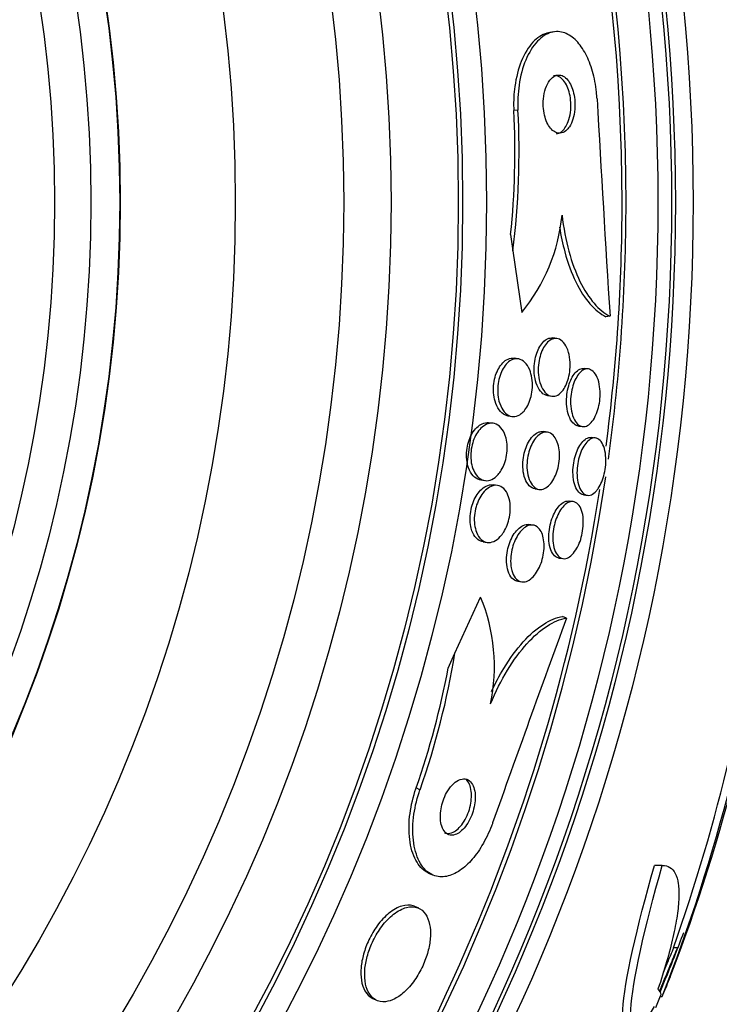
# Model space of a CAD drawing. Units: millimetres. Extents: x 0 to 835, y 0 to 1165.
# Drawn here: x 439 to 449, y 773 to 787 of the extents above; entities that cross this region are included whole.
import ezdxf
from ezdxf import colors
from ezdxf.entities.mleader import LeaderData, LeaderLine
from ezdxf.math import Vec2, Vec3

# ---------------------------------------------------------------- set-up
doc = ezdxf.new("R2010")
doc.units = ezdxf.units.MM
doc.layers.add('DV1_Défaut', color=7, linetype='Continuous')
doc.layers.add('Défaut', color=7, linetype='Continuous')

# ---------------------------------------------------------------- blocks, each defined once
blk = doc.blocks.new('_DOT')
at = {"color": 0}
blk.add_line((0, 0), (-1, 0), dxfattribs=at)
at = {"color": 0, "const_width": 0.333}
blk.add_lwpolyline([(-0.1665, 0, 1), (0.1665, 0, 1)], format="xyb", close=True, dxfattribs=at)
blk = doc.blocks.new('SE')
at = {"layer": 'DV1_Défaut', "color": 7, "linetype": 'Continuous'}
for p, q in [((446.484, 786.86), (446.427, 786.852)), ((445.987, 785.779), (445.929, 785.77)), ((445.885, 784.056), (445.917, 783.83)), ((445.917, 783.83), (446.04, 782.978)), ((447.259, 782.929), (447.203, 782.921)), ((446.526, 782.619), (446.469, 782.627)), ((445.989, 782.337), (445.932, 782.346)), ((446.962, 782.198), (446.907, 782.205)), ((446.396, 781.829), (446.453, 781.821)), ((445.848, 781.55), (445.905, 781.541)), ((445.644, 781.447), (445.585, 781.455)), ((446.822, 781.409), (446.877, 781.402)), ((446.394, 781.324), (446.338, 781.332)), ((447.061, 781.243), (447.005, 781.251)), ((445.471, 780.663), (445.53, 780.655)), ((445.703, 780.588), (445.645, 780.596)), ((446.223, 780.541), (446.28, 780.532)), ((446.892, 780.459), (446.947, 780.451)), ((446.752, 780.364), (446.696, 780.372)), ((446.195, 780.039), (446.139, 780.048)), ((445.504, 779.808), (445.562, 779.8)), ((446.554, 779.584), (446.609, 779.576)), ((445.983, 779.262), (446.04, 779.254)), ((445.115, 778.268), (445.47, 779.044)), ((446.657, 778.753), (446.605, 778.776)), ((445.02, 778.061), (445.115, 778.268)), ((444.631, 776.38), (444.578, 776.404)), ((447.984, 775.334), (447.876, 775.334)), ((444.751, 775.225), (444.803, 775.202)), ((444.613, 774.741), (444.561, 774.764)), ((448.192, 774.194), (447.951, 773.578)), ((448.192, 774.194), (448.138, 774.194)), ((443.979, 773.491), (444.031, 773.468)), ((447.982, 773.518), (447.955, 773.518))]:
    blk.add_line(p, q, dxfattribs=at)
for radius in [26.834, 26.588, 26.535, 26.346, 23.976, 23.645, 23.585, 22.655, 22, 20.5, 18.906, 18.9, 18.5, 18]:
    blk.add_circle((421.576, 784.503), radius, dxfattribs=at)
for centre, radius, start, end in [((421.576, 784.503), 30, 300.2208, 239.7792), ((421.576, 784.503), 25.906, 24.8957, 351.5753), ((421.576, 784.503), 25.906, 0, 24.2186), ((421.576, 784.503), 25.851, 0, 23.857), ((890.33, 810.79), 443.945, 183.20946, 183.59815), ((434.878, 785.196), 11.066, 354.085, 2.9745), ((434.907, 785.2), 11.095, 352.9079, 2.988), ((421.576, 784.503), 25.851, 352.5062, 0), ((421.576, 784.503), 25.906, 352.1225, 0), ((444.083, 784.575), 2.526, 320.7812, 354.3014), ((421.576, 784.503), 25.851, 319.7589, 351.1587), ((425.519, 782.565), 24.218, 338.7583, 353.5004), ((424.59, 782.686), 25.124, 338.599, 352.8342), ((423.447, 782.912), 26.185, 340.553, 352.6279), ((443.142, 778.082), 2.519, 348.1896, 22.4599), ((863.809, 626.788), 443.97, 159.98385, 160.37235), ((434.169, 780.066), 11.093, 340.593, 350.6748), ((434.139, 780.079), 11.067, 340.6075, 349.4966), ((421.576, 784.503), 28.55, 337.9511, 339.2881), ((421.576, 784.503), 28.6, 337.466, 338.0156), ((421.576, 784.503), 28.575, 337.0709, 337.4617)]:
    blk.add_arc(centre, radius, start, end, dxfattribs=at)
blk.add_ellipse((421.576, 773.518), major_axis=(26.397, 0), ratio=0.064138, start_param=0.018902, end_param=0.061127, dxfattribs=at)
for points, knots in [([(446.428, 786.852), (446.414, 786.85), (446.4, 786.847), (446.386, 786.843), (446.319, 786.823), (446.253, 786.78), (446.194, 786.716), (446.133, 786.65), (446.077, 786.56), (446.033, 786.452), (445.993, 786.352), (445.961, 786.232), (445.943, 786.103), (445.93, 786.008), (445.924, 785.905), (445.928, 785.803), (445.928, 785.792), (445.929, 785.781), (445.929, 785.77)], [0, 0, 0, 0, 0.051437, 0.051437, 0.051437, 0.302742, 0.302742, 0.302742, 0.56117, 0.56117, 0.56117, 0.802221, 0.802221, 0.802221, 0.981161, 0.981161, 0.981161, 1, 1, 1, 1]), ([(447.081, 785.935), (447.079, 785.966), (447.076, 785.997), (447.073, 786.028), (447.063, 786.126), (447.044, 786.224), (447.018, 786.313), (446.993, 786.401), (446.961, 786.482), (446.925, 786.551), (446.886, 786.624), (446.842, 786.686), (446.796, 786.734), (446.745, 786.787), (446.69, 786.823), (446.635, 786.844), (446.573, 786.867), (446.509, 786.869), (446.448, 786.852), (446.38, 786.834), (446.315, 786.792), (446.255, 786.729), (446.194, 786.664), (446.139, 786.575), (446.094, 786.468), (446.053, 786.369), (446.02, 786.249), (446.002, 786.121), (445.987, 786.013), (445.981, 785.894), (445.987, 785.779)], [0, 0, 0, 0, 0.027391, 0.027391, 0.027391, 0.116322, 0.116322, 0.116322, 0.204247, 0.204247, 0.204247, 0.296993, 0.296993, 0.296993, 0.399781, 0.399781, 0.399781, 0.51545, 0.51545, 0.51545, 0.642642, 0.642642, 0.642642, 0.773692, 0.773692, 0.773692, 0.896264, 0.896264, 0.896264, 1, 1, 1, 1]), ([(446.699, 785.548), (446.718, 785.577), (446.734, 785.612), (446.747, 785.653), (446.759, 785.693), (446.769, 785.74), (446.773, 785.789), (446.776, 785.833), (446.776, 785.879), (446.772, 785.924), (446.768, 785.964), (446.76, 786.004), (446.75, 786.04), (446.74, 786.075), (446.727, 786.108), (446.713, 786.136), (446.697, 786.165), (446.68, 786.19), (446.661, 786.209), (446.641, 786.23), (446.619, 786.245), (446.597, 786.254), (446.572, 786.263), (446.546, 786.265), (446.522, 786.259), (446.495, 786.252), (446.468, 786.235), (446.445, 786.21), (446.42, 786.185), (446.398, 786.15), (446.38, 786.107), (446.364, 786.068), (446.351, 786.02), (446.343, 785.969), (446.337, 785.925), (446.335, 785.877), (446.337, 785.829), (446.339, 785.788), (446.345, 785.747), (446.354, 785.708), (446.363, 785.672), (446.374, 785.638), (446.388, 785.608), (446.402, 785.577), (446.418, 785.55), (446.436, 785.529), (446.455, 785.505), (446.476, 785.487), (446.498, 785.475), (446.522, 785.462), (446.547, 785.456), (446.571, 785.458), (446.598, 785.461), (446.625, 785.472), (446.649, 785.492), (446.667, 785.506), (446.684, 785.525), (446.699, 785.548)], [0, 0, 0, 0, 0.056299, 0.056299, 0.056299, 0.113013, 0.113013, 0.113013, 0.163628, 0.163628, 0.163628, 0.208761, 0.208761, 0.208761, 0.25262, 0.25262, 0.25262, 0.298892, 0.298892, 0.298892, 0.350254, 0.350254, 0.350254, 0.408139, 0.408139, 0.408139, 0.471811, 0.471811, 0.471811, 0.537347, 0.537347, 0.537347, 0.598613, 0.598613, 0.598613, 0.651578, 0.651578, 0.651578, 0.697622, 0.697622, 0.697622, 0.741158, 0.741158, 0.741158, 0.786305, 0.786305, 0.786305, 0.836083, 0.836083, 0.836083, 0.892312, 0.892312, 0.892312, 0.954816, 0.954816, 0.954816, 1, 1, 1, 1]), ([(446.66, 785.57), (446.676, 785.602), (446.69, 785.639), (446.7, 785.68), (446.71, 785.722), (446.717, 785.769), (446.719, 785.817), (446.72, 785.86), (446.718, 785.905), (446.712, 785.947), (446.706, 785.986), (446.697, 786.024), (446.686, 786.058), (446.674, 786.092), (446.66, 786.122), (446.645, 786.148), (446.628, 786.176), (446.609, 786.198), (446.59, 786.215), (446.568, 786.234), (446.545, 786.246), (446.522, 786.251), (446.508, 786.255), (446.493, 786.255), (446.478, 786.253)], [0, 0, 0, 0, 0.1418939, 0.1418939, 0.1418939, 0.2848061, 0.2848061, 0.2848061, 0.4133458, 0.4133458, 0.4133458, 0.5302719, 0.5302719, 0.5302719, 0.6465296, 0.6465296, 0.6465296, 0.7711847, 0.7711847, 0.7711847, 0.9106129, 0.9106129, 0.9106129, 1, 1, 1, 1]), ([(446.522, 785.451), (446.526, 785.452), (446.53, 785.453), (446.534, 785.453), (446.561, 785.46), (446.587, 785.476), (446.611, 785.501), (446.629, 785.519), (446.645, 785.543), (446.66, 785.57)], [0, 0, 0, 0, 0.076391, 0.076391, 0.076391, 0.607005, 0.607005, 0.607005, 1, 1, 1, 1]), ([(446.596, 784.325), (446.617, 784.147), (446.649, 783.98), (446.734, 783.67), (446.785, 783.53), (446.903, 783.289), (446.97, 783.187), (447.109, 783.026), (447.184, 782.967), (447.259, 782.929)], [0, 0, 0, 0, 0.25, 0.25, 0.5, 0.5, 0.75, 0.75, 1, 1, 1, 1]), ([(446.561, 784.16), (446.58, 784.04), (446.605, 783.926), (446.677, 783.662), (446.728, 783.522), (446.847, 783.28), (446.913, 783.178), (447.053, 783.018), (447.127, 782.959), (447.203, 782.921)], [0, 0, 0, 0, 0.18938, 0.18938, 0.459587, 0.459587, 0.729793, 0.729793, 1, 1, 1, 1]), ([(446.396, 781.829), (446.388, 781.83), (446.38, 781.832), (446.372, 781.835), (446.345, 781.844), (446.32, 781.864), (446.297, 781.891), (446.274, 781.919), (446.254, 781.956), (446.24, 782.001), (446.226, 782.041), (446.217, 782.088), (446.212, 782.138), (446.209, 782.181), (446.21, 782.227), (446.214, 782.272), (446.219, 782.312), (446.227, 782.352), (446.237, 782.389), (446.248, 782.424), (446.261, 782.458), (446.276, 782.486), (446.292, 782.517), (446.31, 782.543), (446.329, 782.564), (446.35, 782.588), (446.373, 782.605), (446.395, 782.615), (446.42, 782.626), (446.445, 782.63), (446.469, 782.627)], [0, 0, 0, 0, 0.036893, 0.036893, 0.036893, 0.16618, 0.16618, 0.16618, 0.295542, 0.295542, 0.295542, 0.413122, 0.413122, 0.413122, 0.51411, 0.51411, 0.51411, 0.603901, 0.603901, 0.603901, 0.691451, 0.691451, 0.691451, 0.784243, 0.784243, 0.784243, 0.887586, 0.887586, 0.887586, 1, 1, 1, 1]), ([(446.556, 781.851), (446.53, 781.831), (446.502, 781.821), (446.475, 781.82), (446.448, 781.819), (446.421, 781.827), (446.397, 781.843), (446.371, 781.861), (446.347, 781.888), (446.327, 781.923), (446.308, 781.957), (446.292, 782), (446.281, 782.048), (446.272, 782.09), (446.267, 782.138), (446.267, 782.187), (446.267, 782.229), (446.271, 782.273), (446.279, 782.314), (446.286, 782.353), (446.296, 782.39), (446.309, 782.423), (446.321, 782.457), (446.336, 782.488), (446.353, 782.513), (446.371, 782.541), (446.391, 782.564), (446.412, 782.581), (446.435, 782.6), (446.459, 782.612), (446.483, 782.617), (446.509, 782.623), (446.536, 782.62), (446.561, 782.608), (446.588, 782.596), (446.613, 782.574), (446.634, 782.543), (446.656, 782.513), (446.674, 782.473), (446.687, 782.428), (446.698, 782.387), (446.706, 782.339), (446.708, 782.29), (446.71, 782.247), (446.708, 782.202), (446.703, 782.158), (446.697, 782.119), (446.689, 782.079), (446.677, 782.044), (446.666, 782.009), (446.652, 781.976), (446.637, 781.948), (446.62, 781.918), (446.602, 781.893), (446.582, 781.874), (446.574, 781.865), (446.565, 781.858), (446.556, 781.851)], [0, 0, 0, 0, 0.062536, 0.062536, 0.062536, 0.124889, 0.124889, 0.124889, 0.190282, 0.190282, 0.190282, 0.253151, 0.253151, 0.253151, 0.308497, 0.308497, 0.308497, 0.356211, 0.356211, 0.356211, 0.400189, 0.400189, 0.400189, 0.444728, 0.444728, 0.444728, 0.493109, 0.493109, 0.493109, 0.547495, 0.547495, 0.547495, 0.608354, 0.608354, 0.608354, 0.673365, 0.673365, 0.673365, 0.737224, 0.737224, 0.737224, 0.794461, 0.794461, 0.794461, 0.843793, 0.843793, 0.843793, 0.888393, 0.888393, 0.888393, 0.932511, 0.932511, 0.932511, 0.979586, 0.979586, 0.979586, 1, 1, 1, 1]), ([(445.848, 781.55), (445.833, 781.552), (445.819, 781.556), (445.806, 781.562), (445.777, 781.576), (445.749, 781.6), (445.725, 781.633), (445.702, 781.665), (445.682, 781.706), (445.669, 781.754), (445.659, 781.789), (445.652, 781.829), (445.649, 781.87), (445.646, 781.911), (445.648, 781.955), (445.653, 781.998), (445.658, 782.037), (445.667, 782.075), (445.678, 782.111), (445.689, 782.145), (445.704, 782.178), (445.72, 782.206), (445.737, 782.236), (445.756, 782.262), (445.776, 782.283), (445.799, 782.306), (445.824, 782.323), (445.849, 782.334), (445.876, 782.346), (445.905, 782.35), (445.932, 782.346)], [0, 0, 0, 0, 0.061574, 0.061574, 0.061574, 0.195825, 0.195825, 0.195825, 0.326286, 0.326286, 0.326286, 0.420724, 0.420724, 0.420724, 0.515717, 0.515717, 0.515717, 0.602168, 0.602168, 0.602168, 0.687332, 0.687332, 0.687332, 0.779094, 0.779094, 0.779094, 0.883119, 0.883119, 0.883119, 1, 1, 1, 1]), ([(446.033, 781.581), (446.005, 781.558), (445.974, 781.545), (445.945, 781.541), (445.915, 781.537), (445.886, 781.542), (445.858, 781.556), (445.829, 781.571), (445.802, 781.596), (445.779, 781.631), (445.756, 781.663), (445.737, 781.706), (445.724, 781.754), (445.715, 781.79), (445.709, 781.829), (445.707, 781.87), (445.705, 781.912), (445.706, 781.955), (445.712, 781.997), (445.718, 782.036), (445.727, 782.074), (445.739, 782.109), (445.75, 782.144), (445.765, 782.176), (445.781, 782.203), (445.798, 782.233), (445.818, 782.259), (445.839, 782.279), (445.862, 782.302), (445.887, 782.318), (445.912, 782.328), (445.94, 782.339), (445.969, 782.342), (445.997, 782.336), (446.027, 782.33), (446.056, 782.314), (446.082, 782.289), (446.108, 782.264), (446.131, 782.229), (446.149, 782.185), (446.162, 782.152), (446.173, 782.114), (446.179, 782.073), (446.186, 782.031), (446.188, 781.985), (446.186, 781.94), (446.184, 781.899), (446.177, 781.858), (446.168, 781.819), (446.159, 781.783), (446.147, 781.747), (446.133, 781.716), (446.118, 781.684), (446.101, 781.655), (446.083, 781.631), (446.067, 781.611), (446.05, 781.594), (446.033, 781.581)], [0, 0, 0, 0, 0.063315, 0.063315, 0.063315, 0.126395, 0.126395, 0.126395, 0.193628, 0.193628, 0.193628, 0.258505, 0.258505, 0.258505, 0.30537, 0.30537, 0.30537, 0.352495, 0.352495, 0.352495, 0.395617, 0.395617, 0.395617, 0.438388, 0.438388, 0.438388, 0.484669, 0.484669, 0.484669, 0.53721, 0.53721, 0.53721, 0.597268, 0.597268, 0.597268, 0.663301, 0.663301, 0.663301, 0.729948, 0.729948, 0.729948, 0.780222, 0.780222, 0.780222, 0.830864, 0.830864, 0.830864, 0.875846, 0.875846, 0.875846, 0.918391, 0.918391, 0.918391, 0.962723, 0.962723, 0.962723, 1, 1, 1, 1]), ([(446.822, 781.409), (446.801, 781.412), (446.781, 781.422), (446.762, 781.438), (446.739, 781.457), (446.719, 781.486), (446.703, 781.522), (446.687, 781.556), (446.675, 781.599), (446.667, 781.646), (446.661, 781.687), (446.658, 781.734), (446.659, 781.781), (446.661, 781.823), (446.666, 781.867), (446.674, 781.907), (446.682, 781.946), (446.693, 781.983), (446.706, 782.017), (446.719, 782.051), (446.734, 782.081), (446.751, 782.107), (446.769, 782.135), (446.789, 782.157), (446.809, 782.173), (446.831, 782.191), (446.854, 782.202), (446.877, 782.205), (446.887, 782.207), (446.897, 782.207), (446.907, 782.205)], [0, 0, 0, 0, 0.106433, 0.106433, 0.106433, 0.233543, 0.233543, 0.233543, 0.35452, 0.35452, 0.35452, 0.462227, 0.462227, 0.462227, 0.557742, 0.557742, 0.557742, 0.647895, 0.647895, 0.647895, 0.739956, 0.739956, 0.739956, 0.839513, 0.839513, 0.839513, 0.949932, 0.949932, 0.949932, 1, 1, 1, 1]), ([(447.057, 781.545), (447.04, 781.509), (447.02, 781.479), (446.999, 781.456), (446.978, 781.434), (446.956, 781.418), (446.934, 781.409), (446.91, 781.399), (446.886, 781.398), (446.863, 781.405), (446.839, 781.412), (446.816, 781.428), (446.795, 781.453), (446.775, 781.478), (446.757, 781.512), (446.743, 781.553), (446.731, 781.59), (446.722, 781.636), (446.717, 781.684), (446.714, 781.726), (446.714, 781.772), (446.718, 781.818), (446.722, 781.859), (446.729, 781.9), (446.739, 781.938), (446.749, 781.976), (446.761, 782.011), (446.775, 782.042), (446.79, 782.074), (446.807, 782.102), (446.825, 782.125), (446.844, 782.149), (446.865, 782.168), (446.886, 782.181), (446.91, 782.194), (446.934, 782.2), (446.956, 782.198), (446.981, 782.196), (447.005, 782.185), (447.026, 782.165), (447.048, 782.145), (447.068, 782.116), (447.084, 782.078), (447.099, 782.043), (447.11, 782.001), (447.117, 781.953), (447.123, 781.912), (447.125, 781.865), (447.123, 781.818), (447.121, 781.776), (447.115, 781.733), (447.107, 781.693), (447.099, 781.654), (447.088, 781.617), (447.075, 781.584), (447.069, 781.57), (447.063, 781.557), (447.057, 781.545)], [0, 0, 0, 0, 0.054152, 0.054152, 0.054152, 0.108023, 0.108023, 0.108023, 0.166594, 0.166594, 0.166594, 0.229415, 0.229415, 0.229415, 0.292509, 0.292509, 0.292509, 0.35099, 0.35099, 0.35099, 0.40256, 0.40256, 0.40256, 0.449039, 0.449039, 0.449039, 0.494135, 0.494135, 0.494135, 0.541235, 0.541235, 0.541235, 0.592787, 0.592787, 0.592787, 0.649978, 0.649978, 0.649978, 0.711989, 0.711989, 0.711989, 0.775399, 0.775399, 0.775399, 0.835297, 0.835297, 0.835297, 0.888569, 0.888569, 0.888569, 0.936117, 0.936117, 0.936117, 0.981315, 0.981315, 0.981315, 1, 1, 1, 1]), ([(445.471, 780.663), (445.466, 780.664), (445.46, 780.665), (445.455, 780.667), (445.423, 780.675), (445.393, 780.694), (445.367, 780.722), (445.341, 780.749), (445.318, 780.787), (445.302, 780.833), (445.291, 780.866), (445.282, 780.904), (445.278, 780.944), (445.274, 780.985), (445.274, 781.029), (445.278, 781.072), (445.282, 781.111), (445.29, 781.15), (445.301, 781.187), (445.312, 781.222), (445.326, 781.256), (445.342, 781.286), (445.358, 781.318), (445.378, 781.346), (445.398, 781.369), (445.421, 781.396), (445.446, 781.416), (445.471, 781.431), (445.5, 781.447), (445.53, 781.456), (445.559, 781.457), (445.568, 781.457), (445.576, 781.456), (445.585, 781.455)], [0, 0, 0, 0, 0.023678, 0.023678, 0.023678, 0.159246, 0.159246, 0.159246, 0.292715, 0.292715, 0.292715, 0.388038, 0.388038, 0.388038, 0.484012, 0.484012, 0.484012, 0.570139, 0.570139, 0.570139, 0.653808, 0.653808, 0.653808, 0.74353, 0.74353, 0.74353, 0.845503, 0.845503, 0.845503, 0.963248, 0.963248, 0.963248, 1, 1, 1, 1]), ([(445.712, 780.737), (445.685, 780.706), (445.655, 780.684), (445.625, 780.67), (445.595, 780.657), (445.565, 780.651), (445.536, 780.654), (445.504, 780.657), (445.473, 780.671), (445.446, 780.694), (445.418, 780.717), (445.393, 780.75), (445.374, 780.792), (445.36, 780.824), (445.348, 780.861), (445.341, 780.901), (445.335, 780.941), (445.332, 780.986), (445.334, 781.031), (445.337, 781.071), (445.343, 781.112), (445.353, 781.151), (445.362, 781.187), (445.374, 781.222), (445.389, 781.254), (445.404, 781.287), (445.422, 781.316), (445.441, 781.341), (445.463, 781.369), (445.486, 781.392), (445.51, 781.409), (445.537, 781.429), (445.566, 781.441), (445.594, 781.446), (445.626, 781.451), (445.657, 781.448), (445.686, 781.435), (445.716, 781.421), (445.745, 781.396), (445.769, 781.363), (445.791, 781.331), (445.81, 781.289), (445.822, 781.241), (445.831, 781.206), (445.836, 781.168), (445.837, 781.128), (445.839, 781.087), (445.836, 781.045), (445.829, 781.004), (445.823, 780.965), (445.813, 780.928), (445.801, 780.893), (445.789, 780.858), (445.773, 780.826), (445.756, 780.798), (445.742, 780.775), (445.728, 780.755), (445.712, 780.737)], [0, 0, 0, 0, 0.060929, 0.060929, 0.060929, 0.121526, 0.121526, 0.121526, 0.188347, 0.188347, 0.188347, 0.256079, 0.256079, 0.256079, 0.305997, 0.305997, 0.305997, 0.356314, 0.356314, 0.356314, 0.400606, 0.400606, 0.400606, 0.442364, 0.442364, 0.442364, 0.486174, 0.486174, 0.486174, 0.535411, 0.535411, 0.535411, 0.592241, 0.592241, 0.592241, 0.656648, 0.656648, 0.656648, 0.724813, 0.724813, 0.724813, 0.789352, 0.789352, 0.789352, 0.835033, 0.835033, 0.835033, 0.880943, 0.880943, 0.880943, 0.923319, 0.923319, 0.923319, 0.96584, 0.96584, 0.96584, 1, 1, 1, 1]), ([(446.223, 780.541), (446.209, 780.543), (446.194, 780.548), (446.181, 780.555), (446.155, 780.569), (446.13, 780.593), (446.111, 780.626), (446.092, 780.657), (446.076, 780.697), (446.066, 780.743), (446.058, 780.784), (446.053, 780.83), (446.054, 780.877), (446.055, 780.918), (446.059, 780.962), (446.067, 781.003), (446.075, 781.042), (446.086, 781.079), (446.099, 781.114), (446.112, 781.149), (446.128, 781.181), (446.145, 781.208), (446.164, 781.238), (446.185, 781.263), (446.206, 781.283), (446.23, 781.304), (446.255, 781.319), (446.279, 781.327), (446.299, 781.333), (446.319, 781.335), (446.338, 781.332)], [0, 0, 0, 0, 0.068535, 0.068535, 0.068535, 0.199051, 0.199051, 0.199051, 0.323584, 0.323584, 0.323584, 0.432769, 0.432769, 0.432769, 0.527226, 0.527226, 0.527226, 0.61497, 0.61497, 0.61497, 0.704414, 0.704414, 0.704414, 0.801918, 0.801918, 0.801918, 0.911572, 0.911572, 0.911572, 1, 1, 1, 1]), ([(446.53, 781.187), (446.542, 781.156), (446.551, 781.12), (446.556, 781.08), (446.561, 781.041), (446.562, 780.998), (446.559, 780.954), (446.557, 780.913), (446.55, 780.871), (446.541, 780.832), (446.532, 780.794), (446.52, 780.758), (446.506, 780.725), (446.491, 780.691), (446.474, 780.66), (446.456, 780.635), (446.436, 780.607), (446.414, 780.584), (446.392, 780.567), (446.367, 780.548), (446.342, 780.537), (446.317, 780.533), (446.289, 780.528), (446.262, 780.533), (446.237, 780.547), (446.211, 780.561), (446.187, 780.585), (446.168, 780.617), (446.149, 780.648), (446.133, 780.689), (446.123, 780.735), (446.115, 780.775), (446.11, 780.821), (446.111, 780.868), (446.112, 780.91), (446.116, 780.953), (446.124, 780.994), (446.132, 781.033), (446.142, 781.071), (446.155, 781.105), (446.169, 781.14), (446.184, 781.172), (446.202, 781.2), (446.22, 781.23), (446.241, 781.255), (446.262, 781.274), (446.286, 781.296), (446.311, 781.311), (446.336, 781.319), (446.363, 781.328), (446.39, 781.328), (446.415, 781.319), (446.442, 781.31), (446.468, 781.291), (446.489, 781.264), (446.505, 781.243), (446.519, 781.217), (446.53, 781.187)], [0, 0, 0, 0, 0.049331, 0.049331, 0.049331, 0.098941, 0.098941, 0.098941, 0.144955, 0.144955, 0.144955, 0.189008, 0.189008, 0.189008, 0.234772, 0.234772, 0.234772, 0.285067, 0.285067, 0.285067, 0.341576, 0.341576, 0.341576, 0.404066, 0.404066, 0.404066, 0.46934, 0.46934, 0.46934, 0.531649, 0.531649, 0.531649, 0.586322, 0.586322, 0.586322, 0.633645, 0.633645, 0.633645, 0.677602, 0.677602, 0.677602, 0.722391, 0.722391, 0.722391, 0.771191, 0.771191, 0.771191, 0.826046, 0.826046, 0.826046, 0.887244, 0.887244, 0.887244, 0.952236, 0.952236, 0.952236, 1, 1, 1, 1]), ([(446.892, 780.459), (446.869, 780.462), (446.847, 780.474), (446.828, 780.494), (446.808, 780.515), (446.79, 780.545), (446.777, 780.582), (446.764, 780.616), (446.755, 780.659), (446.751, 780.705), (446.747, 780.746), (446.746, 780.791), (446.75, 780.836), (446.754, 780.877), (446.761, 780.92), (446.77, 780.959), (446.78, 780.998), (446.792, 781.035), (446.806, 781.068), (446.82, 781.102), (446.837, 781.132), (446.855, 781.158), (446.874, 781.185), (446.894, 781.207), (446.915, 781.223), (446.938, 781.24), (446.961, 781.25), (446.983, 781.252), (446.991, 781.252), (446.998, 781.252), (447.005, 781.251)], [0, 0, 0, 0, 0.120132, 0.120132, 0.120132, 0.24497, 0.24497, 0.24497, 0.36162, 0.36162, 0.36162, 0.465585, 0.465585, 0.465585, 0.559823, 0.559823, 0.559823, 0.651099, 0.651099, 0.651099, 0.745849, 0.745849, 0.745849, 0.848789, 0.848789, 0.848789, 0.962228, 0.962228, 0.962228, 1, 1, 1, 1]), ([(447.073, 780.514), (447.05, 780.487), (447.025, 780.469), (447.002, 780.459), (446.978, 780.449), (446.954, 780.448), (446.932, 780.455), (446.909, 780.462), (446.887, 780.478), (446.868, 780.503), (446.85, 780.528), (446.834, 780.562), (446.823, 780.602), (446.813, 780.639), (446.806, 780.683), (446.804, 780.729), (446.802, 780.771), (446.804, 780.816), (446.809, 780.86), (446.814, 780.9), (446.823, 780.942), (446.833, 780.98), (446.844, 781.017), (446.857, 781.053), (446.872, 781.084), (446.888, 781.117), (446.906, 781.145), (446.924, 781.169), (446.944, 781.194), (446.966, 781.213), (446.987, 781.226), (447.01, 781.24), (447.034, 781.246), (447.056, 781.244), (447.08, 781.241), (447.102, 781.23), (447.122, 781.21), (447.142, 781.19), (447.16, 781.161), (447.174, 781.124), (447.186, 781.09), (447.195, 781.048), (447.2, 781.003), (447.204, 780.962), (447.204, 780.917), (447.201, 780.871), (447.197, 780.83), (447.191, 780.788), (447.181, 780.748), (447.172, 780.709), (447.16, 780.672), (447.146, 780.638), (447.132, 780.604), (447.116, 780.573), (447.098, 780.547), (447.09, 780.535), (447.081, 780.524), (447.073, 780.514)], [0, 0, 0, 0, 0.059784, 0.059784, 0.059784, 0.119391, 0.119391, 0.119391, 0.181921, 0.181921, 0.181921, 0.243706, 0.243706, 0.243706, 0.300531, 0.300531, 0.300531, 0.351085, 0.351085, 0.351085, 0.397555, 0.397555, 0.397555, 0.443403, 0.443403, 0.443403, 0.491656, 0.491656, 0.491656, 0.54441, 0.54441, 0.54441, 0.602423, 0.602423, 0.602423, 0.664403, 0.664403, 0.664403, 0.726742, 0.726742, 0.726742, 0.785036, 0.785036, 0.785036, 0.83713, 0.83713, 0.83713, 0.884443, 0.884443, 0.884443, 0.930209, 0.930209, 0.930209, 0.977547, 0.977547, 0.977547, 1, 1, 1, 1]), ([(445.504, 779.808), (445.494, 779.81), (445.484, 779.812), (445.474, 779.816), (445.444, 779.827), (445.416, 779.849), (445.392, 779.88), (445.37, 779.909), (445.351, 779.949), (445.339, 779.995), (445.331, 780.028), (445.325, 780.066), (445.324, 780.105), (445.323, 780.145), (445.326, 780.187), (445.333, 780.228), (445.339, 780.267), (445.349, 780.305), (445.361, 780.34), (445.374, 780.375), (445.39, 780.409), (445.407, 780.438), (445.425, 780.47), (445.447, 780.497), (445.468, 780.52), (445.493, 780.546), (445.52, 780.565), (445.546, 780.578), (445.576, 780.593), (445.606, 780.599), (445.635, 780.597), (445.638, 780.597), (445.642, 780.597), (445.645, 780.596)], [0, 0, 0, 0, 0.044188, 0.044188, 0.044188, 0.179457, 0.179457, 0.179457, 0.308086, 0.308086, 0.308086, 0.399839, 0.399839, 0.399839, 0.492049, 0.492049, 0.492049, 0.577219, 0.577219, 0.577219, 0.662831, 0.662831, 0.662831, 0.756408, 0.756408, 0.756408, 0.863243, 0.863243, 0.863243, 0.985395, 0.985395, 0.985395, 1, 1, 1, 1]), ([(445.742, 779.881), (445.714, 779.85), (445.684, 779.828), (445.654, 779.814), (445.624, 779.801), (445.593, 779.796), (445.565, 779.799), (445.534, 779.803), (445.504, 779.817), (445.478, 779.841), (445.452, 779.864), (445.429, 779.898), (445.413, 779.94), (445.401, 779.971), (445.391, 780.008), (445.386, 780.047), (445.382, 780.086), (445.381, 780.13), (445.385, 780.173), (445.389, 780.213), (445.396, 780.253), (445.407, 780.291), (445.417, 780.327), (445.431, 780.362), (445.446, 780.394), (445.462, 780.427), (445.481, 780.457), (445.501, 780.482), (445.524, 780.511), (445.548, 780.534), (445.573, 780.551), (445.601, 780.571), (445.63, 780.583), (445.658, 780.587), (445.69, 780.592), (445.72, 780.588), (445.748, 780.573), (445.777, 780.559), (445.804, 780.534), (445.826, 780.5), (445.842, 780.473), (445.856, 780.439), (445.866, 780.401), (445.876, 780.363), (445.881, 780.319), (445.881, 780.273), (445.881, 780.233), (445.877, 780.19), (445.869, 780.149), (445.861, 780.111), (445.85, 780.073), (445.837, 780.039), (445.824, 780.004), (445.807, 779.971), (445.789, 779.943), (445.775, 779.919), (445.759, 779.899), (445.742, 779.881)], [0, 0, 0, 0, 0.061918, 0.061918, 0.061918, 0.123547, 0.123547, 0.123547, 0.190461, 0.190461, 0.190461, 0.256851, 0.256851, 0.256851, 0.305426, 0.305426, 0.305426, 0.354333, 0.354333, 0.354333, 0.398154, 0.398154, 0.398154, 0.440434, 0.440434, 0.440434, 0.485383, 0.485383, 0.485383, 0.536075, 0.536075, 0.536075, 0.594276, 0.594276, 0.594276, 0.659325, 0.659325, 0.659325, 0.726752, 0.726752, 0.726752, 0.779265, 0.779265, 0.779265, 0.832215, 0.832215, 0.832215, 0.878476, 0.878476, 0.878476, 0.921027, 0.921027, 0.921027, 0.964428, 0.964428, 0.964428, 1, 1, 1, 1]), ([(446.554, 779.584), (446.538, 779.586), (446.523, 779.592), (446.509, 779.602), (446.487, 779.617), (446.467, 779.641), (446.451, 779.674), (446.436, 779.705), (446.425, 779.744), (446.418, 779.789), (446.413, 779.828), (446.411, 779.872), (446.414, 779.917), (446.417, 779.958), (446.423, 780.001), (446.432, 780.041), (446.441, 780.08), (446.453, 780.118), (446.467, 780.153), (446.481, 780.188), (446.498, 780.221), (446.515, 780.249), (446.535, 780.279), (446.556, 780.305), (446.577, 780.324), (446.6, 780.346), (446.625, 780.36), (446.648, 780.368), (446.665, 780.372), (446.681, 780.374), (446.696, 780.372)], [0, 0, 0, 0, 0.079759, 0.079759, 0.079759, 0.206354, 0.206354, 0.206354, 0.325263, 0.325263, 0.325263, 0.430598, 0.430598, 0.430598, 0.524751, 0.524751, 0.524751, 0.614868, 0.614868, 0.614868, 0.707945, 0.707945, 0.707945, 0.809204, 0.809204, 0.809204, 0.921519, 0.921519, 0.921519, 1, 1, 1, 1]), ([(446.803, 779.722), (446.783, 779.686), (446.76, 779.655), (446.737, 779.631), (446.714, 779.608), (446.69, 779.592), (446.666, 779.583), (446.641, 779.573), (446.616, 779.572), (446.593, 779.58), (446.569, 779.587), (446.546, 779.605), (446.527, 779.631), (446.509, 779.656), (446.494, 779.69), (446.484, 779.731), (446.475, 779.768), (446.469, 779.811), (446.469, 779.857), (446.468, 779.898), (446.472, 779.942), (446.478, 779.984), (446.485, 780.024), (446.495, 780.064), (446.507, 780.101), (446.519, 780.138), (446.534, 780.173), (446.55, 780.204), (446.567, 780.237), (446.586, 780.266), (446.606, 780.289), (446.628, 780.315), (446.651, 780.334), (446.674, 780.347), (446.699, 780.361), (446.725, 780.367), (446.748, 780.364), (446.773, 780.361), (446.797, 780.349), (446.817, 780.328), (446.837, 780.308), (446.855, 780.278), (446.867, 780.24), (446.879, 780.206), (446.887, 780.164), (446.89, 780.119), (446.892, 780.079), (446.891, 780.034), (446.886, 779.99), (446.881, 779.95), (446.873, 779.909), (446.863, 779.87), (446.852, 779.832), (446.839, 779.795), (446.824, 779.762), (446.817, 779.748), (446.81, 779.735), (446.803, 779.722)], [0, 0, 0, 0, 0.056333, 0.056333, 0.056333, 0.112396, 0.112396, 0.112396, 0.173044, 0.173044, 0.173044, 0.236503, 0.236503, 0.236503, 0.298092, 0.298092, 0.298092, 0.353639, 0.353639, 0.353639, 0.402679, 0.402679, 0.402679, 0.448172, 0.448172, 0.448172, 0.49382, 0.49382, 0.49382, 0.542617, 0.542617, 0.542617, 0.596524, 0.596524, 0.596524, 0.655974, 0.655974, 0.655974, 0.719063, 0.719063, 0.719063, 0.781485, 0.781485, 0.781485, 0.83869, 0.83869, 0.83869, 0.889238, 0.889238, 0.889238, 0.935394, 0.935394, 0.935394, 0.980742, 0.980742, 0.980742, 1, 1, 1, 1]), ([(445.983, 779.262), (445.975, 779.263), (445.967, 779.265), (445.959, 779.268), (445.932, 779.277), (445.907, 779.297), (445.887, 779.326), (445.867, 779.354), (445.851, 779.39), (445.841, 779.434), (445.832, 779.472), (445.828, 779.516), (445.828, 779.562), (445.829, 779.602), (445.833, 779.645), (445.842, 779.686), (445.849, 779.725), (445.86, 779.763), (445.874, 779.798), (445.887, 779.834), (445.903, 779.868), (445.921, 779.898), (445.94, 779.93), (445.962, 779.957), (445.984, 779.98), (446.008, 780.005), (446.034, 780.023), (446.059, 780.035), (446.086, 780.047), (446.114, 780.051), (446.139, 780.048)], [0, 0, 0, 0, 0.038113, 0.038113, 0.038113, 0.16897, 0.16897, 0.16897, 0.293597, 0.293597, 0.293597, 0.402601, 0.402601, 0.402601, 0.496792, 0.496792, 0.496792, 0.584358, 0.584358, 0.584358, 0.673769, 0.673769, 0.673769, 0.7714, 0.7714, 0.7714, 0.881341, 0.881341, 0.881341, 1, 1, 1, 1]), ([(446.324, 779.91), (446.334, 779.88), (446.342, 779.845), (446.345, 779.808), (446.349, 779.77), (446.349, 779.728), (446.345, 779.685), (446.341, 779.646), (446.334, 779.605), (446.323, 779.566), (446.313, 779.528), (446.3, 779.492), (446.284, 779.459), (446.269, 779.424), (446.25, 779.392), (446.231, 779.366), (446.21, 779.336), (446.186, 779.312), (446.163, 779.294), (446.137, 779.273), (446.11, 779.26), (446.084, 779.255), (446.056, 779.249), (446.028, 779.253), (446.003, 779.265), (445.977, 779.278), (445.953, 779.301), (445.934, 779.333), (445.916, 779.362), (445.902, 779.401), (445.894, 779.446), (445.887, 779.485), (445.884, 779.529), (445.886, 779.575), (445.888, 779.615), (445.894, 779.657), (445.903, 779.697), (445.911, 779.735), (445.923, 779.773), (445.937, 779.807), (445.952, 779.843), (445.969, 779.876), (445.987, 779.904), (446.007, 779.935), (446.03, 779.962), (446.052, 779.983), (446.077, 780.006), (446.104, 780.023), (446.129, 780.032), (446.157, 780.042), (446.186, 780.043), (446.211, 780.036), (446.238, 780.028), (446.264, 780.011), (446.285, 779.984), (446.3, 779.964), (446.313, 779.939), (446.324, 779.91)], [0, 0, 0, 0, 0.048083, 0.048083, 0.048083, 0.096411, 0.096411, 0.096411, 0.141664, 0.141664, 0.141664, 0.185686, 0.185686, 0.185686, 0.232027, 0.232027, 0.232027, 0.283346, 0.283346, 0.283346, 0.341073, 0.341073, 0.341073, 0.404506, 0.404506, 0.404506, 0.469838, 0.469838, 0.469838, 0.531079, 0.531079, 0.531079, 0.584224, 0.584224, 0.584224, 0.630512, 0.630512, 0.630512, 0.67424, 0.67424, 0.67424, 0.719479, 0.719479, 0.719479, 0.769235, 0.769235, 0.769235, 0.825319, 0.825319, 0.825319, 0.887588, 0.887588, 0.887588, 0.952876, 0.952876, 0.952876, 1, 1, 1, 1]), ([(445.607, 777.566), (445.678, 777.736), (445.756, 777.891), (445.928, 778.174), (446.019, 778.297), (446.204, 778.502), (446.298, 778.584), (446.481, 778.701), (446.571, 778.738), (446.657, 778.753)], [0, 0, 0, 0, 0.25, 0.25, 0.5, 0.5, 0.75, 0.75, 1, 1, 1, 1]), ([(445.62, 777.739), (445.673, 777.852), (445.73, 777.958), (445.876, 778.198), (445.966, 778.321), (446.152, 778.526), (446.246, 778.608), (446.43, 778.725), (446.52, 778.762), (446.605, 778.776)], [0, 0, 0, 0, 0.189296, 0.189296, 0.459531, 0.459531, 0.729765, 0.729765, 1, 1, 1, 1]), ([(445.189, 775.799), (445.213, 775.817), (445.237, 775.842), (445.26, 775.871), (445.282, 775.901), (445.304, 775.936), (445.322, 775.973), (445.34, 776.008), (445.355, 776.047), (445.366, 776.085), (445.377, 776.122), (445.385, 776.161), (445.39, 776.197), (445.395, 776.236), (445.397, 776.273), (445.395, 776.307), (445.392, 776.345), (445.386, 776.38), (445.376, 776.409), (445.365, 776.442), (445.349, 776.469), (445.33, 776.489), (445.31, 776.511), (445.285, 776.524), (445.257, 776.529), (445.229, 776.533), (445.197, 776.528), (445.165, 776.512), (445.134, 776.497), (445.103, 776.473), (445.073, 776.44), (445.047, 776.412), (445.022, 776.377), (445, 776.338), (444.981, 776.304), (444.964, 776.266), (444.951, 776.227), (444.938, 776.19), (444.928, 776.151), (444.922, 776.115), (444.915, 776.076), (444.912, 776.038), (444.913, 776.004), (444.913, 775.965), (444.917, 775.929), (444.925, 775.899), (444.934, 775.864), (444.947, 775.834), (444.964, 775.811), (444.982, 775.785), (445.005, 775.767), (445.03, 775.758), (445.057, 775.749), (445.087, 775.749), (445.119, 775.76), (445.142, 775.767), (445.166, 775.78), (445.189, 775.799)], [0, 0, 0, 0, 0.047376, 0.047376, 0.047376, 0.09498, 0.09498, 0.09498, 0.139767, 0.139767, 0.139767, 0.183712, 0.183712, 0.183712, 0.230328, 0.230328, 0.230328, 0.282206, 0.282206, 0.282206, 0.340649, 0.340649, 0.340649, 0.404685, 0.404685, 0.404685, 0.470128, 0.470128, 0.470128, 0.530815, 0.530815, 0.530815, 0.583106, 0.583106, 0.583106, 0.62878, 0.62878, 0.62878, 0.672321, 0.672321, 0.672321, 0.717761, 0.717761, 0.717761, 0.768033, 0.768033, 0.768033, 0.824835, 0.824835, 0.824835, 0.887773, 0.887773, 0.887773, 0.953304, 0.953304, 0.953304, 1, 1, 1, 1]), ([(445.158, 775.84), (445.181, 775.861), (445.204, 775.888), (445.225, 775.919), (445.247, 775.95), (445.266, 775.986), (445.283, 776.023), (445.299, 776.059), (445.312, 776.098), (445.322, 776.136), (445.332, 776.174), (445.338, 776.212), (445.341, 776.248), (445.345, 776.287), (445.344, 776.324), (445.341, 776.357), (445.336, 776.394), (445.328, 776.427), (445.316, 776.454), (445.303, 776.484), (445.285, 776.508), (445.265, 776.525)], [0, 0, 0, 0, 0.135653, 0.135653, 0.135653, 0.271845, 0.271845, 0.271845, 0.401688, 0.401688, 0.401688, 0.531786, 0.531786, 0.531786, 0.671874, 0.671874, 0.671874, 0.828831, 0.828831, 0.828831, 1, 1, 1, 1]), ([(444.751, 775.225), (444.75, 775.226), (444.749, 775.226), (444.748, 775.227), (444.687, 775.256), (444.632, 775.307), (444.59, 775.377), (444.545, 775.449), (444.512, 775.544), (444.494, 775.654), (444.477, 775.758), (444.474, 775.88), (444.488, 776.009), (444.5, 776.12), (444.525, 776.241), (444.562, 776.356), (444.567, 776.372), (444.572, 776.388), (444.578, 776.404)], [0, 0, 0, 0, 0.004641, 0.004641, 0.004641, 0.251939, 0.251939, 0.251939, 0.510455, 0.510455, 0.510455, 0.756523, 0.756523, 0.756523, 0.970671, 0.970671, 0.970671, 1, 1, 1, 1]), ([(445.636, 775.921), (445.631, 775.906), (445.626, 775.892), (445.62, 775.878), (445.584, 775.783), (445.539, 775.69), (445.489, 775.608), (445.442, 775.529), (445.389, 775.457), (445.335, 775.398), (445.279, 775.336), (445.22, 775.286), (445.162, 775.25), (445.099, 775.21), (445.036, 775.186), (444.977, 775.178), (444.911, 775.169), (444.848, 775.179), (444.793, 775.207), (444.732, 775.237), (444.679, 775.29), (444.637, 775.361), (444.594, 775.435), (444.561, 775.531), (444.545, 775.642), (444.529, 775.747), (444.528, 775.869), (444.542, 775.998), (444.555, 776.109), (444.581, 776.229), (444.619, 776.343), (444.623, 776.356), (444.627, 776.368), (444.631, 776.38)], [0, 0, 0, 0, 0.013381, 0.013381, 0.013381, 0.104353, 0.104353, 0.104353, 0.192131, 0.192131, 0.192131, 0.283876, 0.283876, 0.283876, 0.385066, 0.385066, 0.385066, 0.498945, 0.498945, 0.498945, 0.624873, 0.624873, 0.624873, 0.756093, 0.756093, 0.756093, 0.880538, 0.880538, 0.880538, 0.988662, 0.988662, 0.988662, 1, 1, 1, 1]), ([(444.968, 775.786), (444.978, 775.782), (444.988, 775.779), (444.998, 775.777), (445.026, 775.772), (445.058, 775.777), (445.09, 775.793), (445.112, 775.803), (445.135, 775.819), (445.158, 775.84)], [0, 0, 0, 0, 0.179583, 0.179583, 0.179583, 0.666735, 0.666735, 0.666735, 1, 1, 1, 1]), ([(447.5, 773.072), (447.449, 773.071), (447.425, 773.16), (447.459, 773.717), (447.63, 774.477), (447.876, 775.334)], [0, 0, 0, 0, 0.324432, 0.324432, 1, 1, 1, 1]), ([(447.869, 773.382), (447.649, 772.987), (447.524, 772.965), (447.569, 773.717), (447.739, 774.476), (447.984, 775.334)], [0, 0, 0, 0, 0.5, 0.5, 1, 1, 1, 1]), ([(447.984, 775.334), (448.064, 775.334), (448.124, 775.297), (448.182, 775.185), (448.196, 775.137), (448.213, 775.024), (448.216, 774.959), (448.21, 774.811), (448.202, 774.728), (448.175, 774.546), (448.155, 774.445), (448.082, 774.125), (448.013, 773.886), (447.924, 773.622)], [0, 0, 0, 0, 0.25, 0.25, 0.375, 0.375, 0.5, 0.5, 0.625, 0.625, 0.75, 0.75, 1, 1, 1, 1]), ([(444.561, 774.764), (444.554, 774.768), (444.546, 774.771), (444.538, 774.774), (444.491, 774.788), (444.436, 774.788), (444.379, 774.771), (444.322, 774.754), (444.26, 774.72), (444.2, 774.671), (444.145, 774.626), (444.089, 774.567), (444.039, 774.499), (443.996, 774.44), (443.956, 774.372), (443.923, 774.302), (443.893, 774.239), (443.869, 774.172), (443.851, 774.108), (443.833, 774.044), (443.821, 773.98), (443.816, 773.921), (443.811, 773.858), (443.813, 773.799), (443.821, 773.747), (443.829, 773.689), (443.846, 773.638), (443.869, 773.597), (443.895, 773.552), (443.929, 773.518), (443.968, 773.497), (443.972, 773.495), (443.976, 773.493), (443.979, 773.491)], [0, 0, 0, 0, 0.022255, 0.022255, 0.022255, 0.151934, 0.151934, 0.151934, 0.280267, 0.280267, 0.280267, 0.395788, 0.395788, 0.395788, 0.494941, 0.494941, 0.494941, 0.583982, 0.583982, 0.583982, 0.671883, 0.671883, 0.671883, 0.765889, 0.765889, 0.765889, 0.871012, 0.871012, 0.871012, 0.98929, 0.98929, 0.98929, 1, 1, 1, 1]), ([(444.282, 773.49), (444.33, 773.515), (444.381, 773.551), (444.43, 773.598), (444.48, 773.646), (444.529, 773.705), (444.573, 773.771), (444.613, 773.831), (444.65, 773.899), (444.68, 773.968), (444.708, 774.032), (444.73, 774.098), (444.746, 774.162), (444.762, 774.227), (444.772, 774.29), (444.775, 774.348), (444.778, 774.41), (444.774, 774.468), (444.764, 774.518), (444.753, 774.574), (444.734, 774.622), (444.708, 774.659), (444.679, 774.701), (444.643, 774.73), (444.6, 774.746), (444.555, 774.763), (444.501, 774.765), (444.445, 774.751), (444.388, 774.736), (444.327, 774.705), (444.266, 774.658), (444.211, 774.615), (444.154, 774.557), (444.103, 774.49), (444.059, 774.432), (444.018, 774.364), (443.983, 774.294), (443.953, 774.231), (443.927, 774.164), (443.908, 774.099), (443.889, 774.035), (443.876, 773.971), (443.87, 773.911), (443.864, 773.848), (443.864, 773.788), (443.871, 773.736), (443.879, 773.677), (443.894, 773.626), (443.916, 773.584), (443.94, 773.537), (443.973, 773.501), (444.011, 773.478), (444.052, 773.453), (444.102, 773.443), (444.155, 773.449), (444.195, 773.454), (444.238, 773.467), (444.282, 773.49)], [0, 0, 0, 0, 0.052762, 0.052762, 0.052762, 0.105876, 0.105876, 0.105876, 0.154114, 0.154114, 0.154114, 0.198605, 0.198605, 0.198605, 0.243264, 0.243264, 0.243264, 0.291302, 0.291302, 0.291302, 0.344938, 0.344938, 0.344938, 0.404936, 0.404936, 0.404936, 0.469554, 0.469554, 0.469554, 0.53397, 0.53397, 0.53397, 0.592365, 0.592365, 0.592365, 0.642545, 0.642545, 0.642545, 0.687344, 0.687344, 0.687344, 0.731243, 0.731243, 0.731243, 0.77794, 0.77794, 0.77794, 0.830026, 0.830026, 0.830026, 0.888662, 0.888662, 0.888662, 0.952586, 0.952586, 0.952586, 1, 1, 1, 1]), ([(448.192, 774.194), (448.189, 774.186), (448.186, 774.179), (448.183, 774.172), (448.155, 774.105), (448.123, 774.027), (448.088, 773.944), (448.051, 773.854), (448.011, 773.756), (447.969, 773.657), (447.961, 773.638), (447.953, 773.618), (447.945, 773.598)], [0, 0, 0, 0, 0.046084, 0.046084, 0.046084, 0.463021, 0.463021, 0.463021, 0.911544, 0.911544, 0.911544, 1, 1, 1, 1]), ([(448.138, 774.194), (448.132, 774.178), (448.125, 774.161), (448.118, 774.144), (448.089, 774.074), (448.055, 773.993), (448.02, 773.907), (448.01, 773.884), (448, 773.861), (447.99, 773.837)], [0, 0, 0, 0, 0.159917, 0.159917, 0.159917, 0.822016, 0.822016, 0.822016, 1, 1, 1, 1])]:
    blk.add_open_spline(points, degree=3, knots=knots, dxfattribs=at)

msp = doc.modelspace()

# ---------------------------------------------------------------- block references
at = {"layer": 'Défaut'}
msp.add_blockref('SE', (0, 0), dxfattribs=at)

# ---------------------------------------------------------------- leaders
at = {"layer": 'Défaut', "color": 7, "linetype": 'Continuous'}
ml = msp.add_multileader_mtext('Standard', dxfattribs=at)
ml.set_content('{\\pxsm0.9;\\fSolid Edge ISO|b1||i0||c0|p34;\\W1.;30/06/2016\\P}', color=256)
ml.set_leader_properties()
ml.set_arrow_properties(name='DOT')
ml.build(insert=Vec2(0, 0))
ml.multileader.update_dxf_attribs({"leader_type": 0, "dogleg_length": 0, "arrow_head_size": 12})
ctx = ml.context
ctx.base_point, ctx.char_height, ctx.arrow_head_size, ctx.landing_gap_size = Vec3(747.016, 1157.46), 12, 12, 4.2
notes = []
notes.append((ctx, [(0, (0, 0, 0), (0, 0), (1, 0), 1, [])]))
ctx.mtext.insert = Vec3(749.016, 1163.58)
for ctx, leaders in notes:
    for number, flags, end, landing, length, lines in leaders:
        leader = LeaderData()
        leader.index, (leader.has_last_leader_line, leader.has_dogleg_vector, leader.attachment_direction) = number, flags
        leader.last_leader_point, leader.dogleg_vector, leader.dogleg_length = Vec3(end), Vec3(landing), length
        for number, points, colour, breaks in lines:
            line = LeaderLine()
            line.index, line.vertices, line.color, line.breaks = number, Vec3.list(points), colors.encode_raw_color(colour), breaks
            leader.lines.append(line)
        ctx.leaders.append(leader)

doc.saveas('drawing.dxf')
